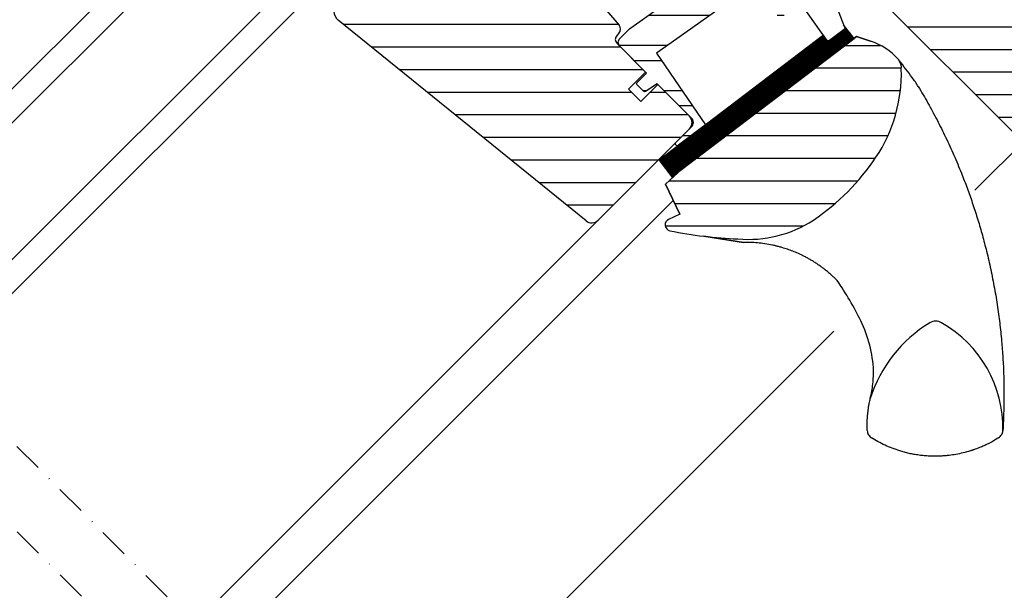
# Model space of a CAD drawing. Units: millimetres. Extents: x 38 to 2079, y 10204 to 11437.
# Drawn here: x 764 to 928, y 10822 to 10917 of the extents above; entities that cross this region are included whole.
import ezdxf

# ---------------------------------------------------------------- set-up
doc = ezdxf.new("R2010")
doc.units = ezdxf.units.MM
doc.linetypes.add('DASHDOT', pattern=[1, 0.5, -0.25, 0, -0.25])
doc.linetypes.add('HIDDEN', pattern=[9.525, 6.35, -3.175])
doc.layers.get('0').update_dxf_attribs({"lineweight": 25})
for name, color, linetype in [('VELUX_GASKET', 1, 'Continuous'), ('VELUX_HATCH', 1, 'Continuous'), ('VELUX_INFO', 7, 'Continuous'), ('VELUX_ROOFWINDOW', 2, 'Continuous'), ('VELUX_RUDE_59', 1, 'Continuous')]:
    doc.layers.add(name, color=color, linetype=linetype)

# ---------------------------------------------------------------- blocks, each defined once
blk = doc.blocks.new('A$C02783407')
at = {"layer": 'VELUX_GASKET'}
h = blk.add_hatch(dxfattribs=at)
h.set_pattern_fill('ANSI31', color=1, angle=-45, style=0)
h.set_pattern_definition([(360, (-1533.24005, 245.09797), (3e-17, 0.125), [])])
edge = h.paths.add_edge_path()
edge.add_line((302.01, 240.08), (302.18, 239.66))
edge.add_arc((301.9, 239.55), 0.3, -52.75, 21, ccw=False)
edge.add_line((302.08, 239.31), (299.65, 237.46))
edge.add_line((299.65, 237.46), (299.65, 237.46))
edge.add_line((299.65, 237.46), (299.64, 237.46))
edge.add_line((299.64, 237.46), (299.63, 237.45))
edge.add_arc((299.49, 237.72), 0.3, 215.5, 298.068, ccw=False)
edge.add_line((299.24, 237.54), (298.66, 238.36))
edge.add_line((298.66, 238.36), (271.37, 217.6))
edge.add_line((271.37, 217.6), (273.49, 214.82))
edge.add_line((273.49, 214.82), (303.74, 237.82))
edge.add_line((303.74, 237.82), (302.01, 240.08))
at = {"layer": 'VELUX_HATCH'}
h = blk.add_hatch(dxfattribs=at)
h.set_pattern_fill('ANSI31', color=256, scale=30, angle=-45, style=0)
h.set_pattern_definition([(360, (-5094.8045, 2440.9937), (1e-15, 3.75), [])])
edge = h.paths.add_edge_path()
edge.add_arc((289.01, 300.59), 6, 335, 405)
edge.add_line((293.26, 304.83), (269.71, 328.38))
edge.add_line((269.71, 328.38), (268.58, 327.25))
edge.add_arc((267.16, 328.66), 2, 225, 315, ccw=False)
edge.add_line((265.75, 327.25), (262.57, 330.43))
edge.add_arc((261.51, 329.37), 1.5, 45, 135)
edge.add_line((260.45, 330.43), (254.81, 324.79))
edge.add_line((254.81, 324.79), (256.56, 322.3))
edge.add_line((256.56, 322.3), (265.26, 313.6))
edge.add_line((265.26, 313.6), (265.75, 313.11))
edge.add_line((265.75, 313.11), (265.75, 310.24))
edge.add_line((265.75, 310.24), (258.75, 297.33))
edge.add_line((258.75, 297.33), (257.21, 288.64))
edge.add_line((257.21, 288.64), (257.11, 288.06))
edge.add_line((257.11, 288.06), (274.87, 267.64))
edge.add_line((274.87, 267.64), (276.73, 260.18))
edge.add_line((276.73, 260.18), (279.21, 256.76))
edge.add_arc((280.43, 257.64), 1.5, 216, 315)
edge.add_line((281.49, 256.58), (283.89, 258.98))
edge.add_line((283.89, 258.98), (284.16, 259.26))
edge.add_line((284.16, 259.26), (286.14, 261.25))
edge.add_arc((285.34, 261.84), 1, 323.3723, 405)
edge.add_line((286.04, 262.55), (280.39, 268.21))
edge.add_line((280.39, 268.21), (282.65, 270.47))
edge.add_line((282.65, 270.47), (288.31, 264.81))
edge.add_arc((289.01, 265.52), 1, 225, 315)
edge.add_line((289.72, 264.81), (292.06, 267.14))
edge.add_line((292.06, 267.14), (292.76, 267.85))
edge.add_arc((291.7, 268.91), 1.5, 315, 405)
edge.add_line((292.76, 269.97), (284.98, 277.75))
edge.add_line((284.98, 277.75), (294.45, 298.06))
edge = h.paths.add_edge_path()
edge.add_line((338.02, 243.81), (342.97, 238.86))
edge.add_line((342.97, 238.86), (355.5, 241.07))
edge.add_line((355.5, 241.07), (359.09, 244.66))
edge.add_line((359.09, 244.66), (359.09, 247.49))
edge.add_line((359.09, 247.49), (347.49, 259.08))
edge.add_line((347.49, 259.08), (346.79, 259.08))
edge.add_line((346.79, 259.08), (343.6, 255.9))
edge.add_line((343.6, 255.9), (341.91, 257.6))
edge.add_line((341.91, 257.6), (345.09, 260.78))
edge.add_line((345.09, 260.78), (345.09, 261.49))
edge.add_line((345.09, 261.49), (328.47, 278.11))
edge.add_line((328.47, 278.11), (325.64, 280.93))
edge.add_line((325.64, 280.93), (324.94, 280.93))
edge.add_line((324.94, 280.93), (320.69, 276.69))
edge.add_line((320.69, 276.69), (318.43, 278.95))
edge.add_line((318.43, 278.95), (321.96, 282.48))
edge.add_line((321.96, 282.48), (322.08, 282.75))
edge.add_line((322.08, 282.75), (322.29, 283.11))
edge.add_line((322.29, 283.11), (322.53, 283.45))
edge.add_line((322.53, 283.45), (322.67, 283.6))
edge.add_line((322.67, 283.6), (322.67, 283.9))
edge.add_line((322.67, 283.9), (314.51, 292.07))
edge.add_line((314.51, 292.07), (307.05, 299.53))
edge.add_line((307.05, 299.53), (305.91, 298.4))
edge.add_line((305.91, 298.4), (303.09, 301.23))
edge.add_line((303.09, 301.23), (299, 297.14))
edge.add_line((299, 297.14), (289.89, 280))
edge.add_arc((291.21, 279.3), 1.5, 152, 225)
edge.add_line((290.15, 278.24), (298.56, 269.83))
edge.add_line((298.56, 269.83), (298.56, 266.58))
edge.add_line((298.56, 266.58), (291.84, 259.86))
edge.add_arc((292.9, 258.8), 1.5, 135, 225)
edge.add_line((291.84, 257.74), (294.76, 254.82))
edge.add_arc((295.82, 255.88), 1.5, 225, 295.5288)
edge.add_arc((297.11, 253.18), 1.5, 45, 115.5288, ccw=False)
edge.add_line((298.17, 254.24), (330.74, 221.67))
edge.add_arc((331.79, 222.74), 1.5, 225.3655, 314.9161)
edge.add_line((332.85, 221.68), (337.66, 226.49))
edge.add_line((337.66, 226.49), (329.18, 234.97))
edge.add_line((329.18, 234.97), (338.02, 243.81))
h = blk.add_hatch(dxfattribs=at)
h.set_pattern_fill('ANSI31', color=256, scale=30, angle=-45, style=0)
h.set_pattern_definition([(360, (-1530.7074, 982.6562), (1e-15, 3.75), [])])
h.paths.add_polyline_path([(232.09, 250.88), (224.81, 243.6, -0.383864), (222.8, 243.49), (220.64, 245.24, 0.383864), (219.31, 245.17), (217.96, 243.82, 0.445229), (218.12, 240.85), (259.26, 207.54, 0.383864), (261.26, 207.64), (276.43, 222.81, 0.414214), (276.43, 224.93), (271.2, 230.16), (268.37, 227.33), (266.32, 229.39), (269.14, 232.21), (264.9, 236.46, -0.000091), (264.9, 236.46), (264.41, 236.95, -0.414214), (264.41, 238.37), (264.71, 238.67, 0.39391), (264.76, 240.03), (223.65, 287.33), (222.41, 288.57, 0.414214), (220.28, 288.57), (209.47, 277.75, 0.414214), (209.47, 275.63), (232.09, 253, -0.414214)])
h = blk.add_hatch(dxfattribs=at)
h.set_pattern_fill('ANSI31', color=256, scale=30, angle=-45, style=0)
h.set_pattern_definition([(360, (-1355.6684, 562.9165), (1e-15, 3.75), [])])
edge = h.paths.add_edge_path(flags=0)
edge.add_line((304.13, 238.12), (275.23, 216.14))
edge.add_line((275.23, 216.14), (272.46, 213.59))
edge.add_line((272.46, 213.59), (274.81, 208.63))
edge.add_line((274.81, 208.63), (272.97, 207.76))
edge.add_arc((273.39, 206.86), 1, 115.25, 258.4192)
edge.add_arc((287.25, 274.45), 70, 258.4192, 267.7274)
edge.add_arc((286.14, 224.44), 20, 265.2045, 302.8892)
edge.add_arc((275.39, 239.5), 38.5, 304.1517, 326.1734)
edge.add_arc((286.6, 231.99), 25, -33.8266, 1.6655)
edge.add_arc((309.61, 232.98), 2, -7.738, 41.29)
edge.add_arc((303.23, 227.38), 10.5, 41.29, 72)
edge.add_line((306.47, 237.36), (304.13, 238.12))
at = {"layer": 'VELUX_RUDE_59'}
h = blk.add_hatch(dxfattribs=at)
h.set_pattern_fill('ANSI32', color=256, scale=20, angle=-45, style=0)
h.set_pattern_definition([(360, (-1355.6684, 562.9165), (2e-15, 7.5), []), (360, (-1353.1684, 560.4165), (2e-15, 7.5), [])])
h.paths.add_polyline_path([(294.06, 249.37, 0.463654), (294.1, 249.83), (292.76, 251.16, -0.414214), (292.76, 251.59), (293.4, 252.22, 0.414214), (293.4, 252.65), (289.23, 256.82, 0.414214), (288.8, 256.82), (285.91, 253.93), (285.21, 252.8), (266.45, 239.42), (264.9, 237.87, 0.414107), (264.9, 236.46), (269.29, 232.07), (267.73, 230.52, 0.414214), (267.73, 230.09), (268.77, 229.06, 0.359037), (269.15, 229.02), (271.05, 230.3), (277.49, 223.87), (274.17, 220.55, 0.414214), (274.17, 220.12), (274.39, 219.9), (279.11, 223.49), (270.96, 235.35), (273.4, 237.09), (285.49, 245.71), (286.31, 246.3), (290.84, 241.77, 1), (292.25, 243.19), (289.4, 246.04)])
at = {"color": 7, "linetype": 'Continuous', "lineweight": 30}
for p, q in [((275.23, 216.14), (304.13, 238.12)), ((304.13, 238.12), (306.47, 237.36)), ((272.46, 213.59), (275.23, 216.14)), ((274.81, 208.63), (272.46, 213.59))]:
    blk.add_line(p, q, dxfattribs=at)
blk.add_arc((317.3, 188.86), 2, 61.0353, 118.9647, dxfattribs=at)
at = {"layer": 'VELUX_GASKET'}
for points in [[(299.63, 237.45), (299.63, 237.45), (299.63, 237.46), (299.64, 237.46), (299.64, 237.46), (299.64, 237.46), (299.65, 237.46), (299.65, 237.46), (299.65, 237.46), (299.65, 237.46), (299.65, 237.46), (299.64, 237.46), (299.64, 237.46), (299.64, 237.46), (299.63, 237.46), (299.63, 237.45), (299.63, 237.45, -0.377167), (299.24, 237.54), (295.2, 243.21, 0.41166)], [(285.49, 245.71), (273.4, 237.09), (270.96, 235.35), (279.11, 223.49), (274.39, 219.9), (274.17, 220.12, -0.414214), (274.17, 220.55), (276.78, 223.16, 0.414214), (276.78, 224.58), (271.05, 230.3), (269.15, 229.02, -0.359037), (268.77, 229.06), (267.73, 230.09, -0.414214), (267.73, 230.52), (269.29, 232.07), (264.9, 236.46, -0.41432), (264.9, 237.87), (266.45, 239.42), (283.71, 251.73)], [(299.79, 245.88), (302.18, 239.66, -0.333383), (302.08, 239.31), (299.65, 237.46)]]:
    blk.add_lwpolyline(points, format="xyb", dxfattribs=at)
blk.add_lwpolyline([(299.63, 237.45, -0.377167), (299.24, 237.54), (298.66, 238.36), (271.37, 217.6), (273.49, 214.82), (303.74, 237.82), (302.01, 240.08), (302.18, 239.66, -0.333383), (302.08, 239.31), (299.65, 237.46)], format="xyb", close=True, dxfattribs=at)
at = {"layer": 'VELUX_ROOFWINDOW'}
for p, q in [((223.65, 287.33), (264.76, 240.03)), ((330.73, 221.68), (298.17, 254.24)), ((259.26, 207.54), (218.12, 240.85)), ((264.71, 238.67), (264.41, 238.37)), ((264.41, 236.95), (269.14, 232.21)), ((269.14, 232.21), (266.32, 229.39)), ((266.32, 229.39), (268.37, 227.33)), ((268.37, 227.33), (271.2, 230.16)), ((271.2, 230.16), (276.43, 224.93)), ((276.43, 222.81), (261.26, 207.64))]:
    blk.add_line(p, q, dxfattribs=at)
at = {"layer": 'VELUX_ROOFWINDOW', "color": 1}
for p, q in [((323.78, 212.6), (335.77, 224.59)), ((198.82, 136.01), (273.73, 210.92)), ((194.22, 140.6), (264.04, 210.42)), ((223, 111.82), (300.38, 189.21))]:
    blk.add_line(p, q, dxfattribs=at)
at = {"layer": 'VELUX_ROOFWINDOW'}
blk.add_lwpolyline([(284.47, 204.51, 0.165928), (297, 207.64, 0.096385), (307.37, 218.07, 0.156114), (311.59, 232.71, 0.217249), (311.11, 234.3, 0.134805), (306.47, 237.36), (304.13, 238.12), (275.23, 216.14), (272.46, 213.59), (274.81, 208.63), (272.97, 207.76, 0.721019), (273.19, 205.88, 0.040637)], format="xyb", close=True, dxfattribs=at)
blk.add_lwpolyline([(285.41, 203.94), (278.8, 204.96)], close=True, dxfattribs=at)
for centre, radius, start, end in [((219.37, 242.41), 2, 135, 231), ((264, 239.38), 1, 315, 41), ((265.11, 237.66), 1, 135, 225), ((275.37, 223.87), 1.5, 315, 45), ((260.2, 208.7), 1.5, 231, 315), ((259.9, 169.04), 50, 25.9216, 34.8433), ((285.53, 181.5), 21.5, 3.0337, 25.9216), ((328.18, 171.13), 22.8, 121.3073, 162.447), ((317.3, 188.86), 2, 61.0353, 118.9647), ((308.45, 173.18), 19.99, 358.5088, 60.6169)]:
    blk.add_arc(centre, radius, start, end, dxfattribs=at)
blk.add_ellipse((244.98, 181.13), major_axis=(-52.61, 67.25), ratio=0.993783, start_param=4.681679, end_param=4.722459, dxfattribs=at)
for points in [[(314.41, 229.83), (314.25, 230.08), (313.93, 230.6), (313.57, 231.08), (313.4, 231.32)], [(305.94, 172.69), (305.95, 172.57), (305.98, 172.32), (306.13, 171.99), (306.35, 171.7), (306.54, 171.55), (306.64, 171.48)], [(327.75, 171.49), (327.84, 171.56), (328.03, 171.7), (328.25, 171.99), (328.4, 172.31), (328.43, 172.55), (328.44, 172.66)]]:
    blk.add_open_spline(points, degree=3, dxfattribs=at)
for points, knots in [([(314.41, 229.82), (314.95, 228.91), (316.02, 227.09), (317.53, 224.28), (318.97, 221.4), (320.32, 218.45), (321.5, 215.64), (322.52, 213), (323.39, 210.53), (324.21, 208.01), (324.97, 205.45), (325.56, 203.22), (326.02, 201.34), (326.36, 199.82), (326.68, 198.29), (326.98, 196.74), (327.26, 195.18), (327.51, 193.6), (327.74, 192.05), (327.93, 190.54), (328.1, 189.05), (328.24, 187.6), (328.36, 186.17), (328.45, 184.77), (328.5, 183.83), (328.53, 183.36)], [0, 0, 0, 0, 0.065669, 0.131564, 0.197758, 0.264331, 0.331365, 0.384413, 0.437843, 0.491699, 0.54603, 0.600887, 0.632192, 0.663723, 0.695436, 0.727339, 0.759444, 0.791761, 0.824298, 0.854325, 0.884552, 0.914841, 0.942946, 0.97133, 1, 1, 1, 1]), ([(300.93, 197.6), (300.79, 197.75), (300.58, 197.97), (300.28, 198.25), (300.05, 198.46), (299.82, 198.67), (299.57, 198.88), (299.32, 199.09), (299.07, 199.3), (298.76, 199.54), (298.38, 199.83), (297.91, 200.16), (297.4, 200.51), (296.87, 200.85), (296.33, 201.16), (295.81, 201.45), (295.27, 201.73), (294.61, 202.05), (293.82, 202.39), (292.93, 202.73), (292.25, 202.95), (291.78, 203.09), (291.5, 203.17), (291.23, 203.24), (290.97, 203.31), (290.71, 203.37), (290.46, 203.43), (289.87, 203.56), (288.95, 203.72), (287.73, 203.87), (286.55, 203.94), (285.78, 203.94), (285.41, 203.94)], [0.0000832, 0.0000832, 0.0000832, 0.0000832, 0.0352718, 0.0531317, 0.071239, 0.0895938, 0.1081959, 0.1270453, 0.1461419, 0.1654858, 0.1959483, 0.2291666, 0.2651395, 0.3038661, 0.3387374, 0.3736051, 0.4084694, 0.4433303, 0.5020506, 0.5575682, 0.609885, 0.6267829, 0.6433181, 0.6594907, 0.6753007, 0.6907482, 0.7058333, 0.7205561, 0.7954673, 0.8670081, 0.9351838, 1, 1, 1, 1]), ([(328.53, 183.36), (328.53, 183.16), (328.55, 182.72), (328.58, 182.03), (328.6, 181.23), (328.62, 180.34), (328.63, 179.71), (328.63, 179.38)], [0, 0, 0, 0, 0.150902, 0.326303, 0.526247, 0.750789, 1, 1, 1, 1]), ([(306.44, 178), (306.52, 178.41), (306.7, 179.22), (306.87, 180.45), (306.97, 181.59), (306.98, 182.33), (307, 182.63)], [0, 0, 0, 0, 0.26654, 0.5306467, 0.7923279, 0.9994878, 0.9994878, 0.9994878, 0.9994878]), ([(308.33, 182.22), (308.33, 182.23), (308.32, 182.23), (308.32, 182.23), (308.31, 182.23)], [0, 0, 0, 0, 0.651739, 1, 1, 1, 1]), ([(328.63, 179.38), (328.63, 178.64), (328.63, 177.16), (328.57, 174.92), (328.48, 173.42), (328.44, 172.66)], [0, 0, 0, 0, 0.328422, 0.661751, 1, 1, 1, 1]), ([(305.94, 172.69), (305.94, 172.84), (305.92, 173.15), (305.92, 173.65), (305.93, 174.19), (305.96, 174.77), (306.01, 175.38), (306.08, 176.02), (306.16, 176.61), (306.26, 177.16), (306.35, 177.61), (306.41, 177.88), (306.44, 178)], [0, 0, 0, 0, 0.084949, 0.177515, 0.277698, 0.385499, 0.506216, 0.621483, 0.741619, 0.844752, 0.93088, 1, 1, 1, 1]), ([(327.75, 171.49), (327.45, 171.31), (326.89, 170.96), (326.06, 170.52), (325.3, 170.16), (324.65, 169.89), (324.1, 169.67), (323.75, 169.55), (323.55, 169.48), (323.47, 169.45), (323.4, 169.43), (323.32, 169.4), (323.26, 169.38), (323.19, 169.36), (323.13, 169.34), (322.68, 169.2), (321.86, 168.97), (320.69, 168.73), (319.8, 168.59), (319.19, 168.53), (318.84, 168.49), (318.5, 168.47), (318.17, 168.45), (317.84, 168.43), (317.52, 168.43), (317.01, 168.42), (316.3, 168.44), (315.41, 168.5), (314.54, 168.6), (313.7, 168.73), (312.89, 168.89), (312.11, 169.09), (311.17, 169.36), (310.09, 169.73), (308.89, 170.24), (307.73, 170.82), (307, 171.26), (306.64, 171.48)], [0, 0, 0, 0, 0.046825, 0.088995, 0.126509, 0.159367, 0.18443, 0.205888, 0.20968, 0.213332, 0.216845, 0.220219, 0.223453, 0.226549, 0.229505, 0.232323, 0.28959, 0.34345, 0.393903, 0.410127, 0.425964, 0.441415, 0.456479, 0.471157, 0.485449, 0.499353, 0.540461, 0.580588, 0.619735, 0.6579, 0.695086, 0.731292, 0.766518, 0.826223, 0.885037, 0.942962, 1, 1, 1, 1])]:
    blk.add_open_spline(points, degree=3, knots=knots, dxfattribs=at)
at = {"layer": 'VELUX_RUDE_59'}
for points in [[(134.68, 200.14), (206.99, 272.45), (209.82, 269.62), (137.51, 197.31)], [(148.83, 186), (221.13, 258.31), (223.96, 255.48), (151.65, 183.17)]]:
    blk.add_lwpolyline(points, close=True, dxfattribs=at)

msp = doc.modelspace()

# ---------------------------------------------------------------- linework, layer by layer
at = {"layer": 'VELUX_INFO', "color": 1, "linetype": 'DASHDOT', "ltscale": 10}
for p, q in [((713.76, 10896.31), (1003.19, 10606.87)), ((706.69, 10889.24), (996.12, 10599.8))]:
    msp.add_line(p, q, dxfattribs=at)

# ---------------------------------------------------------------- block references
at = {"layer": 'VELUX_ROOFWINDOW', "color": 1, "linetype": 'HIDDEN'}
msp.add_blockref('A$C02783407', (598.99, 10676.25), dxfattribs=at)

doc.saveas('drawing.dxf')
